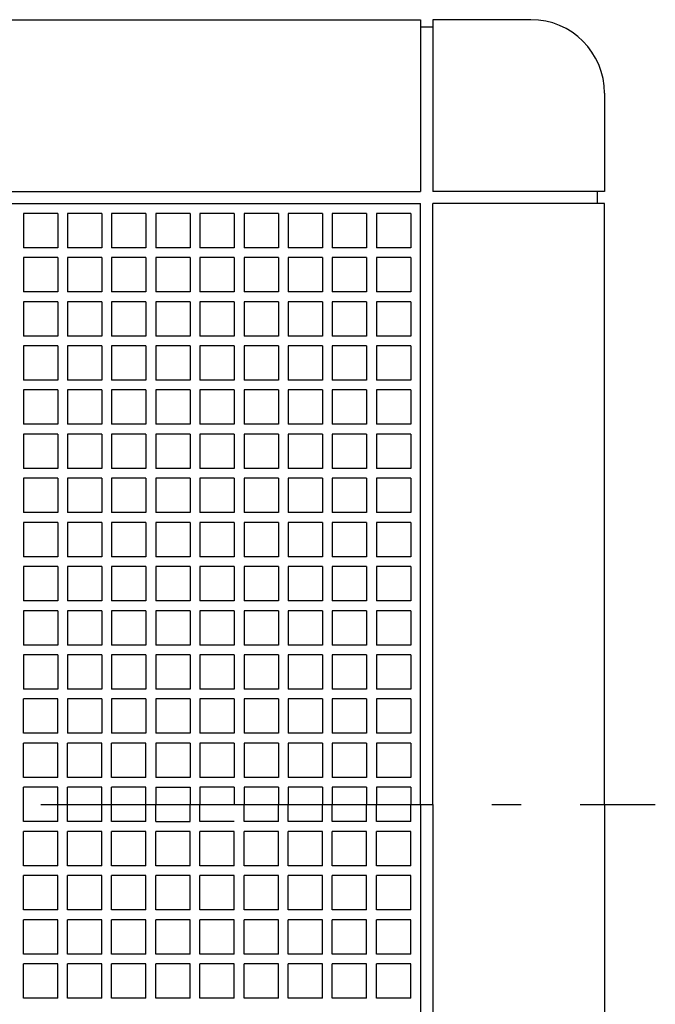
# Model space of a CAD drawing. Extents: x -339 to 891, y -652 to 475.
# Drawn here: x 41 to 170, y -41 to 160 of the extents above; entities that cross this region are included whole.
import ezdxf

# ---------------------------------------------------------------- set-up
doc = ezdxf.new("R2010")
doc.units = 0
doc.header["$LTSCALE"] = 20
doc.header["$PDMODE"] = 3
doc.header["$PDSIZE"] = -2
doc.linetypes.add('DASHDOT', pattern=[5.5, 4, -0.6, 0.3, -0.6])
doc.layers.get('DEFPOINTS').update_dxf_attribs({"linetype": 'CONTINUOUS'})
for name, color, linetype in [('BASIS', 6, 'DASHDOT'), ('DETAIL', 5, 'CONTINUOUS'), ('OUTLINE', 3, 'CONTINUOUS')]:
    doc.layers.add(name, color=color, linetype=linetype)

msp = doc.modelspace()

# ---------------------------------------------------------------- linework, layer by layer
at = {"layer": 'BASIS', "color": 6, "linetype": 'DASHDOT'}
msp.add_line((-174.97, 0), (170.36, 0), dxfattribs=at)
at = {"layer": 'DEFPOINTS', "color": 30, "linetype": 'CONTINUOUS'}
msp.add_point((159.54, 148.69), dxfattribs=at)
at = {"layer": 'DETAIL', "color": 5, "linetype": 'CONTINUOUS'}
for p, q in [((0, 160), (122.5, 160)), ((122.5, 160), (122.5, 125)), ((145, 160), (125, 160)), ((125, 160), (125, 125)), ((125, 158.5), (122.5, 158.5)), ((160, 145), (160, 125)), ((0, 125), (122.5, 125)), ((160, 125), (125, 125)), ((158.5, 125), (158.5, 122.5)), ((0, 122.5), (122.5, 122.5)), ((0, 122.5), (122.5, 122.5)), ((122.5, 0), (122.5, 122.5)), ((122.5, 0), (122.5, 122.5)), ((125, 0), (125, 122.5)), ((160, 122.5), (125, 122.5)), ((160, 0), (160, 122.5)), ((48.5, 120.5), (41.5, 120.5)), ((41.5, 120.5), (41.5, 113.5)), ((48.5, 120.5), (48.5, 113.5)), ((57.5, 120.5), (50.5, 120.5)), ((50.5, 120.5), (50.5, 113.5)), ((57.5, 120.5), (57.5, 113.5)), ((66.5, 120.5), (59.5, 120.5)), ((59.5, 120.5), (59.5, 113.5)), ((66.5, 120.5), (66.5, 113.5)), ((75.5, 120.5), (68.5, 120.5)), ((68.5, 120.5), (68.5, 113.5)), ((75.5, 120.5), (75.5, 113.5)), ((84.5, 120.5), (77.5, 120.5)), ((77.5, 120.5), (77.5, 113.5)), ((84.5, 120.5), (84.5, 113.5)), ((93.5, 120.5), (86.5, 120.5)), ((86.5, 120.5), (86.5, 113.5)), ((93.5, 120.5), (93.5, 113.5)), ((102.5, 120.5), (95.5, 120.5)), ((95.5, 120.5), (95.5, 113.5)), ((102.5, 120.5), (102.5, 113.5)), ((111.5, 120.5), (104.5, 120.5)), ((104.5, 120.5), (104.5, 113.5)), ((111.5, 120.5), (111.5, 113.5)), ((120.5, 120.5), (113.5, 120.5)), ((113.5, 120.5), (113.5, 113.5)), ((120.5, 120.5), (120.5, 113.5)), ((48.5, 113.5), (41.5, 113.5)), ((57.5, 113.5), (50.5, 113.5)), ((66.5, 113.5), (59.5, 113.5)), ((75.5, 113.5), (68.5, 113.5)), ((84.5, 113.5), (77.5, 113.5)), ((93.5, 113.5), (86.5, 113.5)), ((102.5, 113.5), (95.5, 113.5)), ((111.5, 113.5), (104.5, 113.5)), ((120.5, 113.5), (113.5, 113.5)), ((41.5, 111.5), (41.5, 104.5)), ((48.5, 111.5), (41.5, 111.5)), ((48.5, 111.5), (48.5, 104.5)), ((50.5, 111.5), (50.5, 104.5)), ((57.5, 111.5), (50.5, 111.5)), ((57.5, 111.5), (57.5, 104.5)), ((59.5, 111.5), (59.5, 104.5)), ((66.5, 111.5), (59.5, 111.5)), ((66.5, 111.5), (66.5, 104.5)), ((75.5, 111.5), (68.5, 111.5)), ((68.5, 111.5), (68.5, 104.5)), ((75.5, 111.5), (75.5, 104.5)), ((77.5, 111.5), (77.5, 104.5)), ((84.5, 111.5), (77.5, 111.5)), ((84.5, 111.5), (84.5, 104.5)), ((86.5, 111.5), (86.5, 104.5)), ((93.5, 111.5), (86.5, 111.5)), ((93.5, 111.5), (93.5, 104.5)), ((95.5, 111.5), (95.5, 104.5)), ((102.5, 111.5), (95.5, 111.5)), ((102.5, 111.5), (102.5, 104.5)), ((111.5, 111.5), (104.5, 111.5)), ((104.5, 111.5), (104.5, 104.5)), ((111.5, 111.5), (111.5, 104.5)), ((113.5, 111.5), (113.5, 104.5)), ((120.5, 111.5), (113.5, 111.5)), ((120.5, 111.5), (120.5, 104.5)), ((48.5, 104.5), (41.5, 104.5)), ((57.5, 104.5), (50.5, 104.5)), ((66.5, 104.5), (59.5, 104.5)), ((75.5, 104.5), (68.5, 104.5)), ((84.5, 104.5), (77.5, 104.5)), ((93.5, 104.5), (86.5, 104.5)), ((102.5, 104.5), (95.5, 104.5)), ((111.5, 104.5), (104.5, 104.5)), ((120.5, 104.5), (113.5, 104.5)), ((41.5, 102.5), (41.5, 95.5)), ((48.5, 102.5), (41.5, 102.5)), ((48.5, 102.5), (48.5, 95.5)), ((57.5, 102.5), (50.5, 102.5)), ((50.5, 102.5), (50.5, 95.5)), ((57.5, 102.5), (57.5, 95.5)), ((59.5, 102.5), (59.5, 95.5)), ((66.5, 102.5), (59.5, 102.5)), ((66.5, 102.5), (66.5, 95.5)), ((75.5, 102.5), (68.5, 102.5)), ((68.5, 102.5), (68.5, 95.5)), ((75.5, 102.5), (75.5, 95.5)), ((77.5, 102.5), (77.5, 95.5)), ((84.5, 102.5), (77.5, 102.5)), ((84.5, 102.5), (84.5, 95.5)), ((93.5, 102.5), (86.5, 102.5)), ((86.5, 102.5), (86.5, 95.5)), ((93.5, 102.5), (93.5, 95.5)), ((95.5, 102.5), (95.5, 95.5)), ((102.5, 102.5), (95.5, 102.5)), ((102.5, 102.5), (102.5, 95.5)), ((111.5, 102.5), (104.5, 102.5)), ((104.5, 102.5), (104.5, 95.5)), ((111.5, 102.5), (111.5, 95.5)), ((113.5, 102.5), (113.5, 95.5)), ((120.5, 102.5), (113.5, 102.5)), ((120.5, 102.5), (120.5, 95.5)), ((48.5, 95.5), (41.5, 95.5)), ((57.5, 95.5), (50.5, 95.5)), ((66.5, 95.5), (59.5, 95.5)), ((75.5, 95.5), (68.5, 95.5)), ((84.5, 95.5), (77.5, 95.5)), ((93.5, 95.5), (86.5, 95.5)), ((102.5, 95.5), (95.5, 95.5)), ((111.5, 95.5), (104.5, 95.5)), ((120.5, 95.5), (113.5, 95.5)), ((41.5, 93.5), (41.5, 86.5)), ((48.5, 93.5), (41.5, 93.5)), ((48.5, 93.5), (48.5, 86.5)), ((50.5, 93.5), (50.5, 86.5)), ((57.5, 93.5), (50.5, 93.5)), ((57.5, 93.5), (57.5, 86.5)), ((59.5, 93.5), (59.5, 86.5)), ((66.5, 93.5), (59.5, 93.5)), ((66.5, 93.5), (66.5, 86.5)), ((75.5, 93.5), (68.5, 93.5)), ((68.5, 93.5), (68.5, 86.5)), ((75.5, 93.5), (75.5, 86.5)), ((77.5, 93.5), (77.5, 86.5)), ((84.5, 93.5), (77.5, 93.5)), ((84.5, 93.5), (84.5, 86.5)), ((86.5, 93.5), (86.5, 86.5)), ((93.5, 93.5), (86.5, 93.5)), ((93.5, 93.5), (93.5, 86.5)), ((95.5, 93.5), (95.5, 86.5)), ((102.5, 93.5), (95.5, 93.5)), ((102.5, 93.5), (102.5, 86.5)), ((104.5, 93.5), (104.5, 86.5)), ((111.5, 93.5), (104.5, 93.5)), ((111.5, 93.5), (111.5, 86.5)), ((113.5, 93.5), (113.5, 86.5)), ((120.5, 93.5), (113.5, 93.5)), ((120.5, 93.5), (120.5, 86.5)), ((48.5, 86.5), (41.5, 86.5)), ((57.5, 86.5), (50.5, 86.5)), ((66.5, 86.5), (59.5, 86.5)), ((75.5, 86.5), (68.5, 86.5)), ((84.5, 86.5), (77.5, 86.5)), ((93.5, 86.5), (86.5, 86.5)), ((102.5, 86.5), (95.5, 86.5)), ((111.5, 86.5), (104.5, 86.5)), ((120.5, 86.5), (113.5, 86.5)), ((41.5, 84.5), (41.5, 77.5)), ((48.5, 84.5), (41.5, 84.5)), ((48.5, 84.5), (48.5, 77.5)), ((57.5, 84.5), (50.5, 84.5)), ((50.5, 84.5), (50.5, 77.5)), ((57.5, 84.5), (57.5, 77.5)), ((59.5, 84.5), (59.5, 77.5)), ((66.5, 84.5), (59.5, 84.5)), ((66.5, 84.5), (66.5, 77.5)), ((75.5, 84.5), (68.5, 84.5)), ((68.5, 84.5), (68.5, 77.5)), ((75.5, 84.5), (75.5, 77.5)), ((77.5, 84.5), (77.5, 77.5)), ((84.5, 84.5), (77.5, 84.5)), ((84.5, 84.5), (84.5, 77.5)), ((93.5, 84.5), (86.5, 84.5)), ((86.5, 84.5), (86.5, 77.5)), ((93.5, 84.5), (93.5, 77.5)), ((95.5, 84.5), (95.5, 77.5)), ((102.5, 84.5), (95.5, 84.5)), ((102.5, 84.5), (102.5, 77.5)), ((111.5, 84.5), (104.5, 84.5)), ((104.5, 84.5), (104.5, 77.5)), ((111.5, 84.5), (111.5, 77.5)), ((113.5, 84.5), (113.5, 77.5)), ((120.5, 84.5), (113.5, 84.5)), ((120.5, 84.5), (120.5, 77.5)), ((48.5, 77.5), (41.5, 77.5)), ((57.5, 77.5), (50.5, 77.5)), ((66.5, 77.5), (59.5, 77.5)), ((75.5, 77.5), (68.5, 77.5)), ((84.5, 77.5), (77.5, 77.5)), ((93.5, 77.5), (86.5, 77.5)), ((102.5, 77.5), (95.5, 77.5)), ((111.5, 77.5), (104.5, 77.5)), ((120.5, 77.5), (113.5, 77.5)), ((41.5, 75.5), (41.5, 68.5)), ((48.5, 75.5), (41.5, 75.5)), ((48.5, 75.5), (48.5, 68.5)), ((50.5, 75.5), (50.5, 68.5)), ((57.5, 75.5), (50.5, 75.5)), ((57.5, 75.5), (57.5, 68.5)), ((59.5, 75.5), (59.5, 68.5)), ((66.5, 75.5), (59.5, 75.5)), ((66.5, 75.5), (66.5, 68.5)), ((75.5, 75.5), (68.5, 75.5)), ((68.5, 75.5), (68.5, 68.5)), ((75.5, 75.5), (75.5, 68.5)), ((77.5, 75.5), (77.5, 68.5)), ((84.5, 75.5), (77.5, 75.5)), ((84.5, 75.5), (84.5, 68.5)), ((86.5, 75.5), (86.5, 68.5)), ((93.5, 75.5), (86.5, 75.5)), ((93.5, 75.5), (93.5, 68.5)), ((95.5, 75.5), (95.5, 68.5)), ((102.5, 75.5), (95.5, 75.5)), ((102.5, 75.5), (102.5, 68.5)), ((111.5, 75.5), (104.5, 75.5)), ((104.5, 75.5), (104.5, 68.5)), ((111.5, 75.5), (111.5, 68.5)), ((113.5, 75.5), (113.5, 68.5)), ((120.5, 75.5), (113.5, 75.5)), ((120.5, 75.5), (120.5, 68.5)), ((48.5, 68.5), (41.5, 68.5)), ((57.5, 68.5), (50.5, 68.5)), ((66.5, 68.5), (59.5, 68.5)), ((75.5, 68.5), (68.5, 68.5)), ((84.5, 68.5), (77.5, 68.5)), ((93.5, 68.5), (86.5, 68.5)), ((102.5, 68.5), (95.5, 68.5)), ((111.5, 68.5), (104.5, 68.5)), ((120.5, 68.5), (113.5, 68.5)), ((41.5, 66.5), (41.5, 59.5)), ((48.5, 66.5), (41.5, 66.5)), ((48.5, 66.5), (48.5, 59.5)), ((57.5, 66.5), (50.5, 66.5)), ((50.5, 66.5), (50.5, 59.5)), ((57.5, 66.5), (57.5, 59.5)), ((59.5, 66.5), (59.5, 59.5)), ((66.5, 66.5), (59.5, 66.5)), ((66.5, 66.5), (66.5, 59.5)), ((75.5, 66.5), (68.5, 66.5)), ((68.5, 66.5), (68.5, 59.5)), ((75.5, 66.5), (75.5, 59.5)), ((77.5, 66.5), (77.5, 59.5)), ((84.5, 66.5), (77.5, 66.5)), ((84.5, 66.5), (84.5, 59.5)), ((93.5, 66.5), (86.5, 66.5)), ((86.5, 66.5), (86.5, 59.5)), ((93.5, 66.5), (93.5, 59.5)), ((95.5, 66.5), (95.5, 59.5)), ((102.5, 66.5), (95.5, 66.5)), ((102.5, 66.5), (102.5, 59.5)), ((111.5, 66.5), (104.5, 66.5)), ((104.5, 66.5), (104.5, 59.5)), ((111.5, 66.5), (111.5, 59.5)), ((113.5, 66.5), (113.5, 59.5)), ((120.5, 66.5), (113.5, 66.5)), ((120.5, 66.5), (120.5, 59.5)), ((48.5, 59.5), (41.5, 59.5)), ((57.5, 59.5), (50.5, 59.5)), ((66.5, 59.5), (59.5, 59.5)), ((75.5, 59.5), (68.5, 59.5)), ((84.5, 59.5), (77.5, 59.5)), ((93.5, 59.5), (86.5, 59.5)), ((102.5, 59.5), (95.5, 59.5)), ((111.5, 59.5), (104.5, 59.5)), ((120.5, 59.5), (113.5, 59.5)), ((41.5, 57.5), (41.5, 50.5)), ((48.5, 57.5), (41.5, 57.5)), ((48.5, 57.5), (48.5, 50.5)), ((50.5, 57.5), (50.5, 50.5)), ((57.5, 57.5), (50.5, 57.5)), ((57.5, 57.5), (57.5, 50.5)), ((59.5, 57.5), (59.5, 50.5)), ((66.5, 57.5), (59.5, 57.5)), ((66.5, 57.5), (66.5, 50.5)), ((68.5, 57.5), (68.5, 50.5)), ((75.5, 57.5), (68.5, 57.5)), ((75.5, 57.5), (75.5, 50.5)), ((77.5, 57.5), (77.5, 50.5)), ((84.5, 57.5), (77.5, 57.5)), ((84.5, 57.5), (84.5, 50.5)), ((86.5, 57.5), (86.5, 50.5)), ((93.5, 57.5), (86.5, 57.5)), ((93.5, 57.5), (93.5, 50.5)), ((95.5, 57.5), (95.5, 50.5)), ((102.5, 57.5), (95.5, 57.5)), ((102.5, 57.5), (102.5, 50.5)), ((104.5, 57.5), (104.5, 50.5)), ((111.5, 57.5), (104.5, 57.5)), ((111.5, 57.5), (111.5, 50.5)), ((113.5, 57.5), (113.5, 50.5)), ((120.5, 57.5), (113.5, 57.5)), ((120.5, 57.5), (120.5, 50.5)), ((48.5, 50.5), (41.5, 50.5)), ((57.5, 50.5), (50.5, 50.5)), ((66.5, 50.5), (59.5, 50.5)), ((75.5, 50.5), (68.5, 50.5)), ((84.5, 50.5), (77.5, 50.5)), ((93.5, 50.5), (86.5, 50.5)), ((102.5, 50.5), (95.5, 50.5)), ((111.5, 50.5), (104.5, 50.5)), ((120.5, 50.5), (113.5, 50.5)), ((41.5, 48.5), (41.5, 41.5)), ((48.5, 48.5), (41.5, 48.5)), ((48.5, 48.5), (48.5, 41.5)), ((57.5, 48.5), (50.5, 48.5)), ((50.5, 48.5), (50.5, 41.5)), ((57.5, 48.5), (57.5, 41.5)), ((59.5, 48.5), (59.5, 41.5)), ((66.5, 48.5), (59.5, 48.5)), ((66.5, 48.5), (66.5, 41.5)), ((75.5, 48.5), (68.5, 48.5)), ((68.5, 48.5), (68.5, 41.5)), ((75.5, 48.5), (75.5, 41.5)), ((77.5, 48.5), (77.5, 41.5)), ((84.5, 48.5), (77.5, 48.5)), ((84.5, 48.5), (84.5, 41.5)), ((93.5, 48.5), (86.5, 48.5)), ((86.5, 48.5), (86.5, 41.5)), ((93.5, 48.5), (93.5, 41.5)), ((95.5, 48.5), (95.5, 41.5)), ((102.5, 48.5), (95.5, 48.5)), ((102.5, 48.5), (102.5, 41.5)), ((111.5, 48.5), (104.5, 48.5)), ((104.5, 48.5), (104.5, 41.5)), ((111.5, 48.5), (111.5, 41.5)), ((113.5, 48.5), (113.5, 41.5)), ((120.5, 48.5), (113.5, 48.5)), ((120.5, 48.5), (120.5, 41.5)), ((48.5, 41.5), (41.5, 41.5)), ((57.5, 41.5), (50.5, 41.5)), ((66.5, 41.5), (59.5, 41.5)), ((75.5, 41.5), (68.5, 41.5)), ((84.5, 41.5), (77.5, 41.5)), ((93.5, 41.5), (86.5, 41.5)), ((102.5, 41.5), (95.5, 41.5)), ((111.5, 41.5), (104.5, 41.5)), ((120.5, 41.5), (113.5, 41.5)), ((41.5, 39.5), (41.5, 32.5)), ((48.5, 39.5), (41.5, 39.5)), ((48.5, 39.5), (48.5, 32.5)), ((50.5, 39.5), (50.5, 32.5)), ((57.5, 39.5), (50.5, 39.5)), ((57.5, 39.5), (57.5, 32.5)), ((59.5, 39.5), (59.5, 32.5)), ((66.5, 39.5), (59.5, 39.5)), ((66.5, 39.5), (66.5, 32.5)), ((75.5, 39.5), (68.5, 39.5)), ((68.5, 39.5), (68.5, 32.5)), ((75.5, 39.5), (75.5, 32.5)), ((77.5, 39.5), (77.5, 32.5)), ((84.5, 39.5), (77.5, 39.5)), ((84.5, 39.5), (84.5, 32.5)), ((86.5, 39.5), (86.5, 32.5)), ((93.5, 39.5), (86.5, 39.5)), ((93.5, 39.5), (93.5, 32.5)), ((95.5, 39.5), (95.5, 32.5)), ((102.5, 39.5), (95.5, 39.5)), ((102.5, 39.5), (102.5, 32.5)), ((111.5, 39.5), (104.5, 39.5)), ((104.5, 39.5), (104.5, 32.5)), ((111.5, 39.5), (111.5, 32.5)), ((113.5, 39.5), (113.5, 32.5)), ((120.5, 39.5), (113.5, 39.5)), ((120.5, 39.5), (120.5, 32.5)), ((48.5, 32.5), (41.5, 32.5)), ((57.5, 32.5), (50.5, 32.5)), ((66.5, 32.5), (59.5, 32.5)), ((75.5, 32.5), (68.5, 32.5)), ((84.5, 32.5), (77.5, 32.5)), ((93.5, 32.5), (86.5, 32.5)), ((102.5, 32.5), (95.5, 32.5)), ((111.5, 32.5), (104.5, 32.5)), ((120.5, 32.5), (113.5, 32.5)), ((41.5, 30.5), (41.5, 23.5)), ((48.5, 30.5), (41.5, 30.5)), ((48.5, 30.5), (48.5, 23.5)), ((57.5, 30.5), (50.5, 30.5)), ((50.5, 30.5), (50.5, 23.5)), ((57.5, 30.5), (57.5, 23.5)), ((59.5, 30.5), (59.5, 23.5)), ((66.5, 30.5), (59.5, 30.5)), ((66.5, 30.5), (66.5, 23.5)), ((75.5, 30.5), (68.5, 30.5)), ((68.5, 30.5), (68.5, 23.5)), ((75.5, 30.5), (75.5, 23.5)), ((77.5, 30.5), (77.5, 23.5)), ((84.5, 30.5), (77.5, 30.5)), ((84.5, 30.5), (84.5, 23.5)), ((93.5, 30.5), (86.5, 30.5)), ((86.5, 30.5), (86.5, 23.5)), ((93.5, 30.5), (93.5, 23.5)), ((95.5, 30.5), (95.5, 23.5)), ((102.5, 30.5), (95.5, 30.5)), ((102.5, 30.5), (102.5, 23.5)), ((111.5, 30.5), (104.5, 30.5)), ((104.5, 30.5), (104.5, 23.5)), ((111.5, 30.5), (111.5, 23.5)), ((113.5, 30.5), (113.5, 23.5)), ((120.5, 30.5), (113.5, 30.5)), ((120.5, 30.5), (120.5, 23.5)), ((48.5, 23.5), (41.5, 23.5)), ((57.5, 23.5), (50.5, 23.5)), ((66.5, 23.5), (59.5, 23.5)), ((75.5, 23.5), (68.5, 23.5)), ((84.5, 23.5), (77.5, 23.5)), ((93.5, 23.5), (86.5, 23.5)), ((102.5, 23.5), (95.5, 23.5)), ((111.5, 23.5), (104.5, 23.5)), ((120.5, 23.5), (113.5, 23.5)), ((41.5, 14.5), (41.5, 21.5)), ((48.5, 21.5), (41.5, 21.5)), ((48.5, 14.5), (48.5, 21.5)), ((50.5, 21.5), (50.5, 14.5)), ((57.5, 21.5), (50.5, 21.5)), ((57.5, 21.5), (57.5, 14.5)), ((59.5, 21.5), (59.5, 14.5)), ((66.5, 21.5), (59.5, 21.5)), ((66.5, 21.5), (66.5, 14.5)), ((75.5, 21.5), (68.5, 21.5)), ((68.5, 21.5), (68.5, 14.5)), ((75.5, 21.5), (75.5, 14.5)), ((77.5, 21.5), (77.5, 14.5)), ((84.5, 21.5), (77.5, 21.5)), ((84.5, 21.5), (84.5, 14.5)), ((86.5, 21.5), (86.5, 14.5)), ((93.5, 21.5), (86.5, 21.5)), ((93.5, 21.5), (93.5, 14.5)), ((95.5, 21.5), (95.5, 14.5)), ((102.5, 21.5), (95.5, 21.5)), ((102.5, 21.5), (102.5, 14.5)), ((104.5, 21.5), (104.5, 14.5)), ((111.5, 21.5), (104.5, 21.5)), ((111.5, 21.5), (111.5, 14.5)), ((113.5, 21.5), (113.5, 14.5)), ((120.5, 21.5), (113.5, 21.5)), ((120.5, 21.5), (120.5, 14.5)), ((48.5, 14.5), (41.5, 14.5)), ((57.5, 14.5), (50.5, 14.5)), ((66.5, 14.5), (59.5, 14.5)), ((75.5, 14.5), (68.5, 14.5)), ((84.5, 14.5), (77.5, 14.5)), ((93.5, 14.5), (86.5, 14.5)), ((102.5, 14.5), (95.5, 14.5)), ((111.5, 14.5), (104.5, 14.5)), ((120.5, 14.5), (113.5, 14.5)), ((41.5, 5.5), (41.5, 12.5)), ((48.5, 12.5), (41.5, 12.5)), ((48.5, 5.5), (48.5, 12.5)), ((57.5, 12.5), (50.5, 12.5)), ((50.5, 5.5), (50.5, 12.5)), ((57.5, 5.5), (57.5, 12.5)), ((59.5, 5.5), (59.5, 12.5)), ((66.5, 12.5), (59.5, 12.5)), ((66.5, 5.5), (66.5, 12.5)), ((75.5, 12.5), (68.5, 12.5)), ((68.5, 12.5), (68.5, 5.5)), ((75.5, 12.5), (75.5, 5.5)), ((77.5, 12.5), (77.5, 5.5)), ((84.5, 12.5), (77.5, 12.5)), ((84.5, 12.5), (84.5, 5.5)), ((93.5, 12.5), (86.5, 12.5)), ((86.5, 12.5), (86.5, 5.5)), ((93.5, 12.5), (93.5, 5.5)), ((95.5, 12.5), (95.5, 5.5)), ((102.5, 12.5), (95.5, 12.5)), ((102.5, 12.5), (102.5, 5.5)), ((111.5, 12.5), (104.5, 12.5)), ((104.5, 12.5), (104.5, 5.5)), ((111.5, 12.5), (111.5, 5.5)), ((113.5, 12.5), (113.5, 5.5)), ((120.5, 12.5), (113.5, 12.5)), ((120.5, 12.5), (120.5, 5.5)), ((48.5, 5.5), (41.5, 5.5)), ((57.5, 5.5), (50.5, 5.5)), ((66.5, 5.5), (59.5, 5.5)), ((75.5, 5.5), (68.5, 5.5)), ((84.5, 5.5), (77.5, 5.5)), ((93.5, 5.5), (86.5, 5.5)), ((102.5, 5.5), (95.5, 5.5)), ((111.5, 5.5), (104.5, 5.5)), ((120.5, 5.5), (113.5, 5.5)), ((41.5, -3.5), (41.5, 3.5)), ((48.5, 3.5), (41.5, 3.5)), ((48.5, -3.5), (48.5, 3.5)), ((50.5, -3.5), (50.5, 3.5)), ((57.5, 3.5), (50.5, 3.5)), ((57.5, -3.5), (57.5, 3.5)), ((59.5, -3.5), (59.5, 3.5)), ((66.5, 3.5), (59.5, 3.5)), ((66.5, -3.5), (66.5, 3.5)), ((68.5, 3.5), (75.5, 3.5)), ((68.5, 3.5), (68.5, 0)), ((75.5, 3.5), (75.5, 0)), ((84.5, 3.5), (77.5, 3.5)), ((77.5, 3.5), (77.5, 0)), ((84.5, 3.5), (84.5, 0)), ((93.5, 3.5), (86.5, 3.5)), ((86.5, 3.5), (86.5, 0)), ((93.5, 3.5), (93.5, 0)), ((95.5, 3.5), (95.5, 0)), ((102.5, 3.5), (95.5, 3.5)), ((102.5, 3.5), (102.5, 0)), ((111.5, 3.5), (104.5, 3.5)), ((104.5, 3.5), (104.5, 0)), ((111.5, 3.5), (111.5, 0)), ((113.5, 3.5), (113.5, 0)), ((120.5, 3.5), (113.5, 3.5)), ((120.5, 3.5), (120.5, 0)), ((68.5, -3.5), (68.5, 0)), ((75.5, -3.5), (75.5, 0)), ((77.5, -3.5), (77.5, 0)), ((86.5, -3.5), (86.5, 0)), ((93.5, -3.5), (93.5, 0)), ((95.5, -3.5), (95.5, 0)), ((102.5, -3.5), (102.5, 0)), ((104.5, -3.5), (104.5, 0)), ((111.5, -3.5), (111.5, 0)), ((113.5, -3.5), (113.5, 0)), ((120.5, -3.5), (120.5, 0)), ((122.5, 0), (122.5, -122.5)), ((122.5, 0), (122.5, -122.5)), ((125, 0), (125, -122.5)), ((160, 0), (160, -122.5)), ((48.5, -3.5), (41.5, -3.5)), ((57.5, -3.5), (50.5, -3.5)), ((66.5, -3.5), (59.5, -3.5)), ((68.5, -3.5), (75.5, -3.5)), ((84.5, -3.5), (77.5, -3.5)), ((93.5, -3.5), (86.5, -3.5)), ((102.5, -3.5), (95.5, -3.5)), ((111.5, -3.5), (104.5, -3.5)), ((120.5, -3.5), (113.5, -3.5)), ((41.5, -12.5), (41.5, -5.5)), ((48.5, -5.5), (41.5, -5.5)), ((48.5, -12.5), (48.5, -5.5)), ((57.5, -5.5), (50.5, -5.5)), ((50.5, -12.5), (50.5, -5.5)), ((57.5, -12.5), (57.5, -5.5)), ((59.5, -12.5), (59.5, -5.5)), ((66.5, -5.5), (59.5, -5.5)), ((66.5, -12.5), (66.5, -5.5)), ((75.5, -5.5), (68.5, -5.5)), ((68.5, -12.5), (68.5, -5.5)), ((75.5, -12.5), (75.5, -5.5)), ((77.5, -12.5), (77.5, -5.5)), ((84.5, -5.5), (77.5, -5.5)), ((84.5, -12.5), (84.5, -5.5)), ((93.5, -5.5), (86.5, -5.5)), ((86.5, -12.5), (86.5, -5.5)), ((93.5, -12.5), (93.5, -5.5)), ((95.5, -12.5), (95.5, -5.5)), ((102.5, -5.5), (95.5, -5.5)), ((102.5, -12.5), (102.5, -5.5)), ((111.5, -5.5), (104.5, -5.5)), ((104.5, -12.5), (104.5, -5.5)), ((111.5, -12.5), (111.5, -5.5)), ((113.5, -12.5), (113.5, -5.5)), ((120.5, -5.5), (113.5, -5.5)), ((120.5, -12.5), (120.5, -5.5)), ((48.5, -12.5), (41.5, -12.5)), ((57.5, -12.5), (50.5, -12.5)), ((66.5, -12.5), (59.5, -12.5)), ((75.5, -12.5), (68.5, -12.5)), ((84.5, -12.5), (77.5, -12.5)), ((93.5, -12.5), (86.5, -12.5)), ((102.5, -12.5), (95.5, -12.5)), ((111.5, -12.5), (104.5, -12.5)), ((120.5, -12.5), (113.5, -12.5)), ((41.5, -21.5), (41.5, -14.5)), ((48.5, -14.5), (41.5, -14.5)), ((48.5, -21.5), (48.5, -14.5)), ((50.5, -21.5), (50.5, -14.5)), ((57.5, -14.5), (50.5, -14.5)), ((57.5, -21.5), (57.5, -14.5)), ((59.5, -21.5), (59.5, -14.5)), ((66.5, -14.5), (59.5, -14.5)), ((66.5, -21.5), (66.5, -14.5)), ((75.5, -14.5), (68.5, -14.5)), ((68.5, -21.5), (68.5, -14.5)), ((75.5, -21.5), (75.5, -14.5)), ((77.5, -21.5), (77.5, -14.5)), ((84.5, -14.5), (77.5, -14.5)), ((84.5, -21.5), (84.5, -14.5)), ((86.5, -21.5), (86.5, -14.5)), ((93.5, -14.5), (86.5, -14.5)), ((93.5, -21.5), (93.5, -14.5)), ((95.5, -21.5), (95.5, -14.5)), ((102.5, -14.5), (95.5, -14.5)), ((102.5, -21.5), (102.5, -14.5)), ((104.5, -21.5), (104.5, -14.5)), ((111.5, -14.5), (104.5, -14.5)), ((111.5, -21.5), (111.5, -14.5)), ((113.5, -21.5), (113.5, -14.5)), ((120.5, -14.5), (113.5, -14.5)), ((120.5, -21.5), (120.5, -14.5)), ((48.5, -21.5), (41.5, -21.5)), ((57.5, -21.5), (50.5, -21.5)), ((66.5, -21.5), (59.5, -21.5)), ((75.5, -21.5), (68.5, -21.5)), ((84.5, -21.5), (77.5, -21.5)), ((93.5, -21.5), (86.5, -21.5)), ((102.5, -21.5), (95.5, -21.5)), ((111.5, -21.5), (104.5, -21.5)), ((120.5, -21.5), (113.5, -21.5)), ((41.5, -30.5), (41.5, -23.5)), ((48.5, -23.5), (41.5, -23.5)), ((48.5, -30.5), (48.5, -23.5)), ((57.5, -23.5), (50.5, -23.5)), ((50.5, -30.5), (50.5, -23.5)), ((57.5, -30.5), (57.5, -23.5)), ((59.5, -30.5), (59.5, -23.5)), ((66.5, -23.5), (59.5, -23.5)), ((66.5, -30.5), (66.5, -23.5)), ((75.5, -23.5), (68.5, -23.5)), ((68.5, -30.5), (68.5, -23.5)), ((75.5, -30.5), (75.5, -23.5)), ((77.5, -30.5), (77.5, -23.5)), ((84.5, -23.5), (77.5, -23.5)), ((84.5, -30.5), (84.5, -23.5)), ((93.5, -23.5), (86.5, -23.5)), ((86.5, -30.5), (86.5, -23.5)), ((93.5, -30.5), (93.5, -23.5)), ((95.5, -30.5), (95.5, -23.5)), ((102.5, -23.5), (95.5, -23.5)), ((102.5, -30.5), (102.5, -23.5)), ((111.5, -23.5), (104.5, -23.5)), ((104.5, -30.5), (104.5, -23.5)), ((111.5, -30.5), (111.5, -23.5)), ((113.5, -30.5), (113.5, -23.5)), ((120.5, -23.5), (113.5, -23.5)), ((120.5, -30.5), (120.5, -23.5)), ((48.5, -30.5), (41.5, -30.5)), ((57.5, -30.5), (50.5, -30.5)), ((66.5, -30.5), (59.5, -30.5)), ((75.5, -30.5), (68.5, -30.5)), ((84.5, -30.5), (77.5, -30.5)), ((93.5, -30.5), (86.5, -30.5)), ((102.5, -30.5), (95.5, -30.5)), ((111.5, -30.5), (104.5, -30.5)), ((120.5, -30.5), (113.5, -30.5)), ((41.5, -39.5), (41.5, -32.5)), ((48.5, -32.5), (41.5, -32.5)), ((48.5, -39.5), (48.5, -32.5)), ((50.5, -39.5), (50.5, -32.5)), ((57.5, -32.5), (50.5, -32.5)), ((57.5, -39.5), (57.5, -32.5)), ((59.5, -39.5), (59.5, -32.5)), ((66.5, -32.5), (59.5, -32.5)), ((66.5, -39.5), (66.5, -32.5)), ((75.5, -32.5), (68.5, -32.5)), ((68.5, -39.5), (68.5, -32.5)), ((75.5, -39.5), (75.5, -32.5)), ((77.5, -39.5), (77.5, -32.5)), ((84.5, -32.5), (77.5, -32.5)), ((84.5, -39.5), (84.5, -32.5)), ((86.5, -39.5), (86.5, -32.5)), ((93.5, -32.5), (86.5, -32.5)), ((93.5, -39.5), (93.5, -32.5)), ((95.5, -39.5), (95.5, -32.5)), ((102.5, -32.5), (95.5, -32.5)), ((102.5, -39.5), (102.5, -32.5)), ((111.5, -32.5), (104.5, -32.5)), ((104.5, -39.5), (104.5, -32.5)), ((111.5, -39.5), (111.5, -32.5)), ((113.5, -39.5), (113.5, -32.5)), ((120.5, -32.5), (113.5, -32.5)), ((120.5, -39.5), (120.5, -32.5)), ((48.5, -39.5), (41.5, -39.5)), ((57.5, -39.5), (50.5, -39.5)), ((66.5, -39.5), (59.5, -39.5)), ((75.5, -39.5), (68.5, -39.5)), ((84.5, -39.5), (77.5, -39.5)), ((93.5, -39.5), (86.5, -39.5)), ((102.5, -39.5), (95.5, -39.5)), ((111.5, -39.5), (104.5, -39.5)), ((120.5, -39.5), (113.5, -39.5))]:
    msp.add_line(p, q, dxfattribs=at)
msp.add_arc((145, 145), 15, 0, 90, dxfattribs=at)
at = {"layer": 'OUTLINE', "color": 3, "linetype": 'CONTINUOUS'}
for p, q in [((0, 160), (122.5, 160)), ((122.5, 160), (122.5, 158.5)), ((145, 160), (125, 160)), ((125, 160), (125, 158.5)), ((125, 158.5), (122.5, 158.5)), ((160, 145), (160, 125)), ((160, 125), (158.5, 125)), ((158.5, 125), (158.5, 122.5)), ((160, 122.5), (158.5, 122.5)), ((160, 0), (160, 122.5)), ((160, 0), (160, -122.5))]:
    msp.add_line(p, q, dxfattribs=at)
msp.add_arc((145, 145), 15, 0, 90, dxfattribs=at)

doc.saveas('drawing.dxf')
